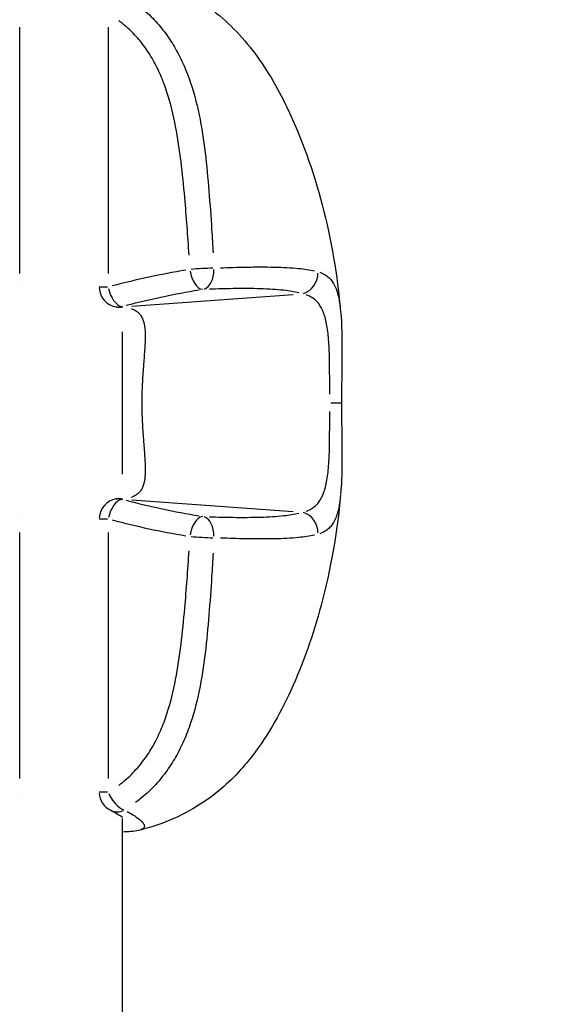
# Model space of a CAD drawing. Units: millimetres. Extents: x -537 to 16503, y 7 to 12967.
# Drawn here: x 620 to 660, y 1795 to 1868 of the extents above; entities that cross this region are included whole.
import ezdxf

# ---------------------------------------------------------------- set-up
doc = ezdxf.new("R2010")
doc.units = ezdxf.units.MM
doc.header["$MEASUREMENT"] = 0
doc.styles.get("Standard").update_dxf_attribs({"font": 'square721_bt_roman.ttf'})
doc.dimstyles.get("Standard").update_dxf_attribs({"dimtxt": 200, "dimasz": 100, "dimexe": 0.18, "dimexo": 0.0625, "dimgap": 40, "dimtad": 1, "dimdec": 0, "dimlfac": 0.1, "dimrnd": 5, "dimzin": 0, "dimdsep": 46, "dimtxsty": 'Standard', "dimcen": 0.09, "dimse1": 1, "dimse2": 1, "dimadec": 0, "dimazin": 0, "dimtfac": 1, "dimtdec": 0, "dimtofl": 0, "dimtmove": 0, "dimatfit": 3, "dimfxl": 1, "dimtolj": 1, "dimtzin": 0, "dimarcsym": 0})

# ---------------------------------------------------------------- blocks, each defined once
blk = doc.blocks.new('*D12')
at = {"color": 0, "lineweight": -2, "transparency": 16777216}
blk.add_line((-81.017, 3976.521), (-81.017, 156.521), dxfattribs=at)
at = {"color": 0, "transparency": 16777216}
for points in [[(-106.017, 3976.521), (-56.017, 3976.521), (-81.017, 4126.521)], [(-106.017, 156.521), (-56.017, 156.521), (-81.017, 6.521)]]:
    blk.add_solid(points, dxfattribs=at)
at = {"layer": 'Defpoints', "color": 0, "transparency": 16777216}
for p in [(4037.864, 4126.521), (-81.017, 6.521), (4037.864, 6.521)]:
    blk.add_point(p, dxfattribs=at)
at = {"color": 0, "transparency": 16777216, "insert": (-334.643, 2066.521), "char_height": 300, "attachment_point": 5, "rotation": 90}
blk.add_mtext('\\A1;410', dxfattribs=at)

msp = doc.modelspace()

# ---------------------------------------------------------------- linework, layer by layer
for p, q in [((619.885, 1849.19), (619.885, 1867.527)), ((626.478, 1867.528), (626.478, 1849.191)), ((619.893, 1848.171), (619.885, 1848.171)), ((626.418, 1848.172), (625.816, 1848.172)), ((628.25, 1846.751), (640.273, 1847.63)), ((627.514, 1844.836), (627.514, 1834.24)), ((643.806, 1832.733), (643.806, 1832.732)), ((628.25, 1832.325), (640.273, 1831.446)), ((619.885, 1830.904), (619.893, 1830.904)), ((625.816, 1830.904), (626.418, 1830.904)), ((619.885, 1811.548), (619.885, 1829.885)), ((626.478, 1829.885), (626.478, 1811.549)), ((619.893, 1810.529), (619.885, 1810.529)), ((626.418, 1810.53), (625.816, 1810.53)), ((627.514, 1808.585), (627.514, 1773.131))]:
    msp.add_line(p, q)
for centre, start, end in [((627.314, 1848.172), 182.52669, 260.57931), ((627.314, 1830.904), 99.42069, 177.47331), ((627.314, 1810.53), 182.5267, 243.39249)]:
    msp.add_arc(centre, 1.5, start, end)
for centre, major_axis, ratio, start_param, end_param in [((639.311, 1805.796), (-51.403, -9.523), 0.845467, 4.692894, 4.800263), ((633.407, 1849.484), (0.241, -1.48), 0.552217, 4.700549, 6.104126), ((633.407, 1849.484), (1.498, 0.085), 0.038178, 0.944286, 2.09676), ((633.407, 1849.484), (0.054, -1.499), 0.636775, 0.184543, 1.538414), ((640.729, 1849.138), (0.428, 1.438), 0.915325, 3.68423, 5.027274), ((627.314, 1848.172), (0.389, -1.449), 0.543874, 4.642178, 5.991366), ((643.508, 1791.277), (59.99, 0.304), 0.958814, 1.737621, 1.830464), ((627.314, 1848.172), (-0.246, -1.48), 0.855207, 0.017792, 0.338053), ((627.371, 1848.162), (-0.259, -1.477), 0.860449, 0.018229, 0.346343), ((642.375, 1839.537), (1.5, 0.001), 0.000198, 5.191078, 6.225659), ((627.314, 1830.904), (-0.246, 1.48), 0.855207, 5.945132, 6.265393), ((627.371, 1830.914), (-0.259, 1.477), 0.860449, 5.936843, 6.264957), ((627.314, 1830.904), (0.389, 1.449), 0.543874, 0.291819, 1.641007), ((643.507, 1887.798), (59.989, -0.306), 0.958806, 4.452768, 4.545612), ((633.407, 1829.592), (0.241, 1.48), 0.552217, 0.17906, 1.582636), ((633.407, 1829.592), (0.054, 1.499), 0.636776, 4.74477, 6.098642), ((640.729, 1829.938), (0.428, -1.438), 0.915325, 1.255909, 2.598956), ((639.311, 1873.28), (-51.403, 9.523), 0.845467, 1.482922, 1.590291), ((633.407, 1829.592), (-1.498, 0.085), 0.038178, 1.044832, 2.197307), ((627.314, 1810.53), (-0.765, 1.29), 0.500014, 1.351052, 2.580304), ((627.314, 1810.53), (-0.672, -1.341), 0.831278, 0.041456, 0.787673)]:
    msp.add_ellipse(centre, major_axis=major_axis, ratio=ratio, start_param=start_param, end_param=end_param)
for points, knots in [([(628.774, 1871.379), (630.568, 1870.941), (632.321, 1870.177), (635.115, 1868.208), (636.254, 1867.074), (638.231, 1864.522), (639.073, 1863.075), (640.911, 1859.271), (641.771, 1856.814), (643.11, 1851.71), (643.558, 1849.03), (643.806, 1846.345)], [0, 0, 0, 0, 0.554278, 0.554278, 1.029106, 1.029106, 1.535097, 1.535097, 2.321138, 2.321138, 3.13028, 3.13028, 3.13028, 3.13028]), ([(628.522, 1869.309), (628.929, 1869.009), (629.318, 1868.678), (629.992, 1868.006), (630.287, 1867.674), (630.837, 1866.97), (631.091, 1866.6), (631.56, 1865.828), (631.775, 1865.426), (632.168, 1864.591), (632.347, 1864.155), (632.825, 1862.832), (633.067, 1861.924), (633.449, 1860.074), (633.59, 1859.131), (633.819, 1857.232), (633.907, 1856.279), (634.062, 1854.369), (634.13, 1853.413), (634.228, 1851.881), (634.263, 1851.307), (634.295, 1850.732)], [0.00114598, 0.00114598, 0.00114598, 0.00114598, 0.00286496, 0.00286496, 0.00429744, 0.00429744, 0.00572991, 0.00572991, 0.00716239, 0.00716239, 0.00859487, 0.00859487, 0.01145983, 0.01145983, 0.01432479, 0.01432479, 0.01718974, 0.01718974, 0.0200547, 0.0200547, 0.02177368, 0.02177368, 0.02177368, 0.02177368]), ([(632.507, 1850.556), (632.418, 1851.985), (632.313, 1853.412), (632.187, 1854.837), (632.107, 1855.727), (632.019, 1856.616), (631.911, 1857.503), (631.803, 1858.389), (631.674, 1859.274), (631.507, 1860.143), (631.339, 1861.012), (631.133, 1861.867), (630.859, 1862.699), (630.722, 1863.115), (630.568, 1863.528), (630.396, 1863.927), (630.223, 1864.326), (630.034, 1864.71), (629.825, 1865.079), (629.616, 1865.448), (629.388, 1865.8), (629.14, 1866.136), (628.892, 1866.471), (628.622, 1866.789), (628.339, 1867.08), (628, 1867.43), (627.641, 1867.744), (627.262, 1868.026)], [0.00107441, 0.00107441, 0.00107441, 0.00107441, 0.00537205, 0.00537205, 0.00537205, 0.00805808, 0.00805808, 0.00805808, 0.0107441, 0.0107441, 0.0107441, 0.01343013, 0.01343013, 0.01343013, 0.01477314, 0.01477314, 0.01477314, 0.01611616, 0.01611616, 0.01611616, 0.01745917, 0.01745917, 0.01745917, 0.01880218, 0.01880218, 0.01880218, 0.0204138, 0.0204138, 0.0204138, 0.0204138]), ([(634.845, 1849.603), (635.49, 1849.628), (636.115, 1849.648), (637.092, 1849.667), (637.459, 1849.671), (638.171, 1849.673), (638.518, 1849.67), (639.514, 1849.648), (640.122, 1849.617), (641.105, 1849.519), (641.502, 1849.461), (641.854, 1849.383)], [0.00175487, 0.00175487, 0.00175487, 0.00175487, 0.00429933, 0.00429933, 0.00588962, 0.00588962, 0.0074799, 0.0074799, 0.01066048, 0.01066048, 0.01320494, 0.01320494, 0.01320494, 0.01320494]), ([(642.259, 1849.277), (642.688, 1849.131), (643.022, 1848.868), (643.412, 1848.2), (643.521, 1847.916), (643.681, 1847.296), (643.737, 1846.973), (643.779, 1846.609)], [0.000392681, 0.000392681, 0.000392681, 0.000392681, 0.003864428, 0.003864428, 0.005796641, 0.005796641, 0.007460943, 0.007460943, 0.007460943, 0.007460943]), ([(640.694, 1847.742), (640.355, 1847.822), (639.974, 1847.883), (639.557, 1847.93), (639.032, 1847.989), (638.45, 1848.024), (637.817, 1848.044), (637.499, 1848.053), (637.169, 1848.059), (636.83, 1848.06), (636.491, 1848.062), (636.144, 1848.061), (635.789, 1848.056), (635.22, 1848.049), (634.63, 1848.034), (634.023, 1848.014)], [0.00059163, 0.00059163, 0.00059163, 0.00059163, 0.00295064, 0.00295064, 0.00295064, 0.00591176, 0.00591176, 0.00591176, 0.00739519, 0.00739519, 0.00739519, 0.00887438, 0.00887438, 0.00887438, 0.01124088, 0.01124088, 0.01124088, 0.01124088]), ([(642.988, 1840.188), (642.988, 1840.513), (642.989, 1840.835), (642.988, 1841.151), (642.988, 1841.678), (642.985, 1842.188), (642.976, 1842.683), (642.971, 1842.93), (642.965, 1843.174), (642.956, 1843.408), (642.947, 1843.643), (642.935, 1843.869), (642.921, 1844.086), (642.891, 1844.521), (642.848, 1844.924), (642.785, 1845.291), (642.722, 1845.658), (642.64, 1845.977), (642.536, 1846.254), (642.432, 1846.531), (642.304, 1846.766), (642.149, 1846.962), (641.901, 1847.276), (641.595, 1847.478), (641.228, 1847.601)], [0.00065056, 0.00065056, 0.00065056, 0.00065056, 0.00162639, 0.00162639, 0.00162639, 0.00325278, 0.00325278, 0.00325278, 0.00406597, 0.00406597, 0.00406597, 0.00487916, 0.00487916, 0.00487916, 0.00650555, 0.00650555, 0.00650555, 0.00813194, 0.00813194, 0.00813194, 0.00975833, 0.00975833, 0.00975833, 0.01236055, 0.01236055, 0.01236055, 0.01236055]), ([(628.18, 1846.576), (628.225, 1846.561), (628.268, 1846.544), (628.31, 1846.527), (628.324, 1846.521), (628.338, 1846.515), (628.352, 1846.508), (628.46, 1846.46), (628.559, 1846.402), (628.647, 1846.333), (628.716, 1846.28), (628.778, 1846.22), (628.834, 1846.154), (628.849, 1846.136), (628.863, 1846.119), (628.877, 1846.101), (628.942, 1846.014), (628.998, 1845.917), (629.044, 1845.808), (629.08, 1845.726), (629.11, 1845.636), (629.135, 1845.539), (629.143, 1845.51), (629.15, 1845.481), (629.157, 1845.451), (629.208, 1845.219), (629.231, 1844.958), (629.237, 1844.667), (629.238, 1844.633), (629.238, 1844.598), (629.238, 1844.563), (629.239, 1844.398), (629.235, 1844.222), (629.227, 1844.039), (629.22, 1843.887), (629.211, 1843.731), (629.2, 1843.571), (629.198, 1843.539), (629.196, 1843.507), (629.194, 1843.474), (629.18, 1843.28), (629.165, 1843.08), (629.148, 1842.874), (629.134, 1842.692), (629.119, 1842.504), (629.105, 1842.314), (629.103, 1842.289), (629.101, 1842.264), (629.099, 1842.24), (629.067, 1841.82), (629.038, 1841.39), (629.018, 1840.948), (629.017, 1840.935), (629.017, 1840.922), (629.016, 1840.908), (629.006, 1840.687), (628.998, 1840.464), (628.993, 1840.242), (628.992, 1840.235), (628.992, 1840.228), (628.992, 1840.221), (628.987, 1839.992), (628.984, 1839.764), (628.984, 1839.536), (628.984, 1839.077), (628.995, 1838.618), (629.016, 1838.16), (629.017, 1838.149), (629.017, 1838.137), (629.018, 1838.125), (629.039, 1837.681), (629.068, 1837.251), (629.099, 1836.836), (629.101, 1836.813), (629.103, 1836.79), (629.104, 1836.767), (629.119, 1836.577), (629.134, 1836.391), (629.148, 1836.207), (629.15, 1836.179), (629.152, 1836.152), (629.155, 1836.124), (629.169, 1835.947), (629.182, 1835.772), (629.194, 1835.603), (629.196, 1835.571), (629.198, 1835.54), (629.2, 1835.509), (629.224, 1835.154), (629.24, 1834.825), (629.239, 1834.522), (629.238, 1834.486), (629.238, 1834.451), (629.237, 1834.417), (629.235, 1834.289), (629.229, 1834.167), (629.219, 1834.05), (629.216, 1834.014), (629.212, 1833.979), (629.209, 1833.945), (629.196, 1833.833), (629.179, 1833.729), (629.158, 1833.631), (629.151, 1833.599), (629.144, 1833.569), (629.136, 1833.539), (629.079, 1833.319), (628.995, 1833.134), (628.88, 1832.98), (628.866, 1832.961), (628.851, 1832.942), (628.835, 1832.924), (628.779, 1832.857), (628.717, 1832.797), (628.649, 1832.745), (628.633, 1832.732), (628.617, 1832.72), (628.6, 1832.708), (628.525, 1832.655), (628.444, 1832.609), (628.356, 1832.57), (628.342, 1832.563), (628.327, 1832.557), (628.312, 1832.55), (628.27, 1832.533), (628.227, 1832.516), (628.182, 1832.501)], [0.00113499, 0.00113499, 0.00113499, 0.00113499, 0.00141874, 0.00141874, 0.00141874, 0.00151455, 0.00151455, 0.00151455, 0.00225673, 0.00225673, 0.00225673, 0.00283749, 0.00283749, 0.00283749, 0.00298816, 0.00298816, 0.00298816, 0.00370938, 0.00370938, 0.00370938, 0.00425623, 0.00425623, 0.00425623, 0.00441978, 0.00441978, 0.00441978, 0.00567497, 0.00567497, 0.00567497, 0.00582212, 0.00582212, 0.00582212, 0.00651683, 0.00651683, 0.00651683, 0.00709371, 0.00709371, 0.00709371, 0.00720936, 0.00720936, 0.00720936, 0.00790097, 0.00790097, 0.00790097, 0.00851246, 0.00851246, 0.00851246, 0.00859142, 0.00859142, 0.00859142, 0.0099312, 0.0099312, 0.0099312, 0.00997193, 0.00997193, 0.00997193, 0.01064057, 0.01064057, 0.01064057, 0.01066205, 0.01066205, 0.01066205, 0.01134994, 0.01134994, 0.01134994, 0.01273244, 0.01273244, 0.01273244, 0.01276868, 0.01276868, 0.01276868, 0.01411309, 0.01411309, 0.01411309, 0.01418743, 0.01418743, 0.01418743, 0.01480375, 0.01480375, 0.01480375, 0.0148968, 0.0148968, 0.0148968, 0.01549475, 0.01549475, 0.01549475, 0.01560617, 0.01560617, 0.01560617, 0.01687647, 0.01687647, 0.01687647, 0.01702491, 0.01702491, 0.01702491, 0.01756898, 0.01756898, 0.01756898, 0.01773428, 0.01773428, 0.01773428, 0.01827221, 0.01827221, 0.01827221, 0.01844366, 0.01844366, 0.01844366, 0.01970528, 0.01970528, 0.01970528, 0.0198624, 0.0198624, 0.0198624, 0.02043629, 0.02043629, 0.02043629, 0.02057177, 0.02057177, 0.02057177, 0.02117933, 0.02117933, 0.02117933, 0.02128114, 0.02128114, 0.02128114, 0.02156489, 0.02156489, 0.02156489, 0.02156489]), ([(643.806, 1846.345), (643.894, 1845.397), (643.903, 1844.292), (643.892, 1841.979), (643.874, 1840.748), (643.875, 1839.538)], [0, 0, 0, 0, 0.3853568, 0.3853568, 0.7484642, 0.7484642, 0.7484642, 0.7484642]), ([(643.875, 1839.538), (643.875, 1839.036), (643.877, 1838.532), (643.888, 1837.02), (643.902, 1836.019), (643.893, 1834.247), (643.872, 1833.447), (643.806, 1832.733)], [0, 0, 0, 0, 0.1507129, 0.1507129, 0.4596066, 0.4596066, 0.7502936, 0.7502936, 0.7502936, 0.7502936]), ([(641.228, 1831.476), (641.366, 1831.522), (641.496, 1831.58), (641.719, 1831.71), (641.815, 1831.778), (641.993, 1831.934), (642.076, 1832.021), (642.305, 1832.312), (642.433, 1832.548), (642.645, 1833.113), (642.725, 1833.434), (642.818, 1833.978), (642.844, 1834.17), (642.889, 1834.575), (642.907, 1834.788), (642.951, 1835.444), (642.967, 1835.909), (642.981, 1836.648), (642.984, 1836.902), (642.987, 1837.417), (642.988, 1837.676), (642.989, 1838.253), (642.988, 1838.57), (642.988, 1838.891)], [0.0006466, 0.0006466, 0.0006466, 0.0006466, 0.00161651, 0.00161651, 0.00242476, 0.00242476, 0.00323302, 0.00323302, 0.00484952, 0.00484952, 0.00646603, 0.00646603, 0.00727428, 0.00727428, 0.00808254, 0.00808254, 0.00969905, 0.00969905, 0.0105073, 0.0105073, 0.01131555, 0.01131555, 0.01228546, 0.01228546, 0.01228546, 0.01228546]), ([(643.803, 1832.705), (643.545, 1829.923), (643.071, 1827.146), (641.761, 1822.29), (641.02, 1820.159), (639.253, 1816.292), (638.244, 1814.507), (636.14, 1811.909), (635.189, 1810.969), (632.77, 1809.168), (631.195, 1808.395), (629.303, 1807.833), (629.039, 1807.762), (628.774, 1807.698)], [0.002677, 0.002677, 0.002677, 0.002677, 0.841033, 0.841033, 1.523804, 1.523804, 2.140857, 2.140857, 2.538623, 2.538623, 3.049388, 3.049388, 3.131274, 3.131274, 3.131274, 3.131274]), ([(643.779, 1832.471), (643.738, 1832.114), (643.683, 1831.793), (643.523, 1831.164), (643.413, 1830.879), (643.207, 1830.524), (643.131, 1830.417), (642.965, 1830.227), (642.875, 1830.142), (642.622, 1829.953), (642.449, 1829.864), (642.258, 1829.799)], [0.008008747, 0.008008747, 0.008008747, 0.008008747, 0.009652358, 0.009652358, 0.01158283, 0.01158283, 0.012548066, 0.012548066, 0.013513302, 0.013513302, 0.015052456, 0.015052456, 0.015052456, 0.015052456]), ([(634.023, 1831.062), (634.63, 1831.042), (635.219, 1831.028), (635.787, 1831.02), (636.143, 1831.016), (636.491, 1831.014), (636.83, 1831.016), (637.168, 1831.018), (637.497, 1831.023), (637.814, 1831.033), (638.446, 1831.052), (639.028, 1831.087), (639.553, 1831.146), (639.972, 1831.192), (640.354, 1831.254), (640.694, 1831.334)], [0.00215121, 0.00215121, 0.00215121, 0.00215121, 0.00452715, 0.00452715, 0.00452715, 0.00601572, 0.00601572, 0.00601572, 0.00750207, 0.00750207, 0.00750207, 0.01047476, 0.01047476, 0.01047476, 0.01285292, 0.01285292, 0.01285292, 0.01285292]), ([(641.854, 1829.693), (641.502, 1829.615), (641.105, 1829.557), (640.122, 1829.459), (639.514, 1829.428), (638.518, 1829.406), (638.171, 1829.403), (637.459, 1829.405), (637.092, 1829.409), (636.115, 1829.428), (635.49, 1829.448), (634.845, 1829.473)], [0.00063241, 0.00063241, 0.00063241, 0.00063241, 0.00316203, 0.00316203, 0.00632406, 0.00632406, 0.00790507, 0.00790507, 0.00948608, 0.00948608, 0.01201571, 0.01201571, 0.01201571, 0.01201571]), ([(627.262, 1811.051), (627.641, 1811.333), (628.001, 1811.647), (628.34, 1811.997), (628.623, 1812.288), (628.893, 1812.607), (629.141, 1812.942), (629.389, 1813.277), (629.617, 1813.63), (629.826, 1813.998), (630.034, 1814.367), (630.224, 1814.752), (630.396, 1815.151), (630.568, 1815.55), (630.723, 1815.962), (630.859, 1816.378), (631.133, 1817.21), (631.339, 1818.064), (631.507, 1818.932), (631.674, 1819.8), (631.802, 1820.683), (631.91, 1821.569), (632.019, 1822.456), (632.107, 1823.346), (632.186, 1824.237), (632.313, 1825.662), (632.418, 1827.09), (632.507, 1828.52)], [0.00107111, 0.00107111, 0.00107111, 0.00107111, 0.00267778, 0.00267778, 0.00267778, 0.00401668, 0.00401668, 0.00401668, 0.00535557, 0.00535557, 0.00535557, 0.00669446, 0.00669446, 0.00669446, 0.00803335, 0.00803335, 0.00803335, 0.01071114, 0.01071114, 0.01071114, 0.01338892, 0.01338892, 0.01338892, 0.01606671, 0.01606671, 0.01606671, 0.02035116, 0.02035116, 0.02035116, 0.02035116]), ([(634.295, 1828.344), (634.263, 1827.77), (634.228, 1827.195), (634.13, 1825.664), (634.063, 1824.708), (633.907, 1822.798), (633.819, 1821.845), (633.591, 1819.947), (633.45, 1819.006), (633.068, 1817.157), (632.826, 1816.249), (632.349, 1814.925), (632.17, 1814.49), (631.777, 1813.654), (631.562, 1813.251), (631.093, 1812.479), (630.839, 1812.109), (630.289, 1811.405), (629.995, 1811.073), (629.319, 1810.4), (628.93, 1810.068), (628.523, 1809.768)], [0.00115228, 0.00115228, 0.00115228, 0.00115228, 0.00288069, 0.00288069, 0.00576139, 0.00576139, 0.00864208, 0.00864208, 0.01152277, 0.01152277, 0.01440347, 0.01440347, 0.01584381, 0.01584381, 0.01728416, 0.01728416, 0.01872451, 0.01872451, 0.02016485, 0.02016485, 0.02189327, 0.02189327, 0.02189327, 0.02189327]), ([(627.534, 1808.655), (627.534, 1808.655), (627.534, 1808.655), (627.533, 1808.656), (627.5, 1808.686), (627.356, 1808.79), (627.212, 1808.882), (626.915, 1809.048), (626.785, 1809.117), (626.642, 1809.189)], [0.2211808, 0.2211808, 0.2211808, 0.2211808, 0.2233998, 0.2233998, 0.32126, 0.32126, 0.4733803, 0.4733803, 0.5675424, 0.5675424, 0.5675424, 0.5675424]), ([(627.894, 1809.1), (628.046, 1809.017), (628.186, 1808.936), (628.314, 1808.857), (628.318, 1808.855), (628.323, 1808.852), (628.327, 1808.849), (628.506, 1808.738), (628.656, 1808.633), (628.779, 1808.536), (628.785, 1808.531), (628.791, 1808.526), (628.797, 1808.521), (628.914, 1808.426), (629.005, 1808.338), (629.068, 1808.256), (629.073, 1808.25), (629.078, 1808.244), (629.083, 1808.238), (629.141, 1808.159), (629.172, 1808.087), (629.177, 1808.023), (629.178, 1808.017), (629.178, 1808.01), (629.178, 1808.003), (629.177, 1807.935), (629.145, 1807.876), (629.079, 1807.825), (629.032, 1807.789), (628.968, 1807.757), (628.886, 1807.729)], [0.003194591, 0.003194591, 0.003194591, 0.003194591, 0.004208069, 0.004208069, 0.004208069, 0.00424162, 0.00424162, 0.00424162, 0.005673825, 0.005673825, 0.005673825, 0.005743853, 0.005743853, 0.005743853, 0.00713958, 0.00713958, 0.00713958, 0.007247114, 0.007247114, 0.007247114, 0.008605336, 0.008605336, 0.008605336, 0.008749276, 0.008749276, 0.008749276, 0.010249503, 0.010249503, 0.010249503, 0.011335581, 0.011335581, 0.011335581, 0.011335581])]:
    msp.add_open_spline(points, degree=3, knots=knots)
for points in [[(627.112, 1846.685), (627.098, 1846.687), (627.083, 1846.69), (627.069, 1846.692)], [(627.284, 1846.639), (627.284, 1846.639), (627.23, 1846.664), (627.112, 1846.685)], [(627.528, 1846.711), (627.545, 1846.709), (627.562, 1846.706), (627.579, 1846.703)], [(627.112, 1832.391), (627.228, 1832.412), (627.285, 1832.437), (627.285, 1832.437)], [(627.069, 1832.384), (627.083, 1832.386), (627.098, 1832.389), (627.112, 1832.391)], [(627.579, 1832.373), (627.562, 1832.37), (627.545, 1832.368), (627.528, 1832.365)], [(628.774, 1807.698), (628.369, 1807.599), (627.978, 1807.578), (627.514, 1807.572)]]:
    msp.add_open_spline(points, degree=3)

# ---------------------------------------------------------------- dimensions: what is measured, and where the dimension line sits
dim = msp.add_linear_dim(base=(-81.017, 6.521), p1=(4037.864, 4126.521), p2=(4037.864, 6.521), angle=90, dimstyle='Standard', override={"dimtxt": 300, "dimasz": 150, "dimgap": 100})
dim.commit()
dim.dimension.update_dxf_attribs({"geometry": '*D12', "text_midpoint": (-334.643, 2066.521)})

doc.saveas('drawing.dxf')
